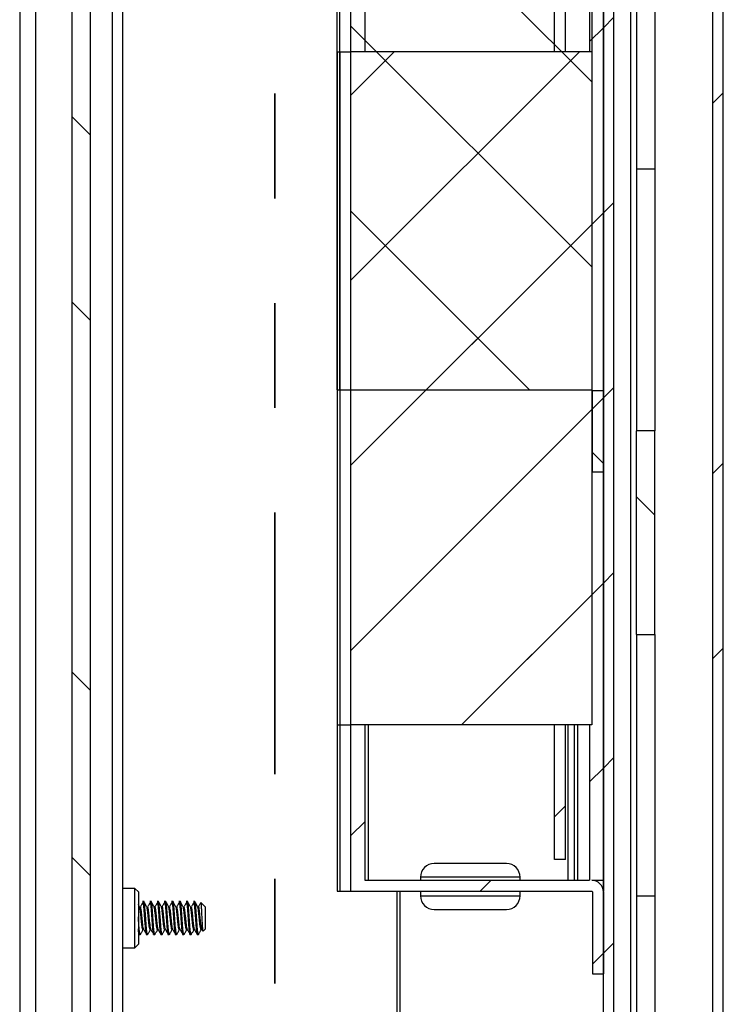
# Paper-space layout 'INTERNAL' of a CAD drawing. Units: inches. Extents: x 0.3 to 21.8, y 0.2 to 16.9.
# Drawn here: x 5.7 to 6.3, y 3.7 to 4.6 of the extents above; entities that cross this region are included whole.
import ezdxf

# ---------------------------------------------------------------- set-up
doc = ezdxf.new("R2010")
doc.units = ezdxf.units.IN
doc.header["$MEASUREMENT"] = 0
doc.linetypes.add('PHANTOM', pattern=[0.5, 0.25, -0.05, 0.05, -0.05, 0.05, -0.05])

psp = doc.layouts.new('INTERNAL')

# ---------------------------------------------------------------- hatches: boundary and pattern name
at = {"linetype": 'Continuous', "lineweight": 18}
h = psp.add_hatch(dxfattribs=at)
h.set_pattern_fill('ANSI32', angle=3e-322, style=0)
h.paths.add_polyline_path([(6.32322, 14.86066), (6.32322, 1.569), (6.33322, 1.569), (6.33322, 14.86066)], flags=0)
h = psp.add_hatch(dxfattribs=at)
h.set_pattern_fill('ANSI32', angle=90, style=0)
h.paths.add_polyline_path([(5.71113, 1.65233), (5.72863, 1.65233), (5.72863, 5.90233), (5.71113, 5.90233)], flags=0)
h = psp.add_hatch(dxfattribs=at)
h.set_pattern_fill('ANSI31', angle=3e-322, style=0)
h.paths.add_polyline_path([(6.21863, 5.46275), (6.21863, 2.67525), (6.22863, 2.67525), (6.22863, 5.46275)], flags=0)
h = psp.add_hatch(dxfattribs=at)
h.set_pattern_fill('ANSI31', style=0)
edge = h.paths.add_edge_path(flags=0)
edge.add_line((5.97753, 5.05755), (5.97753, 5.03648))
edge.add_line((5.97753, 5.03648), (5.97424, 5.03648))
edge.add_spline(control_points=[(5.97425, 5.03648), (5.97101, 5.03201), (5.96842, 5.02699), (5.96667, 5.02175), (5.96472, 5.01594), (5.96375, 5.00972), (5.96384, 5.00359), (5.96393, 4.99746), (5.96507, 4.99127), (5.96718, 4.98551), (5.96891, 4.98081), (5.97131, 4.97631), (5.97425, 4.97225)], knot_values=[0.000511, 0.000511, 0.000511, 0.000511, 0.003034, 0.003034, 0.003034, 0.005828, 0.005828, 0.005828, 0.008622, 0.008622, 0.008622, 0.010906, 0.010906, 0.010906, 0.010906], weights=[1, 1, 1, 1, 1, 1, 1, 1, 1, 1, 1, 1, 1], degree=3, periodic=0)
edge.add_line((5.97424, 4.97225), (5.97753, 4.97225))
edge.add_line((5.97753, 4.97225), (5.97753, 3.80292))
edge.add_line((5.97753, 3.80292), (6.20748, 3.80292))
edge.add_arc((6.20748, 3.80227), 0.000656, 0, 90, ccw=False)
edge.add_line((6.20813, 3.80227), (6.20813, 3.72418))
edge.add_line((6.20813, 3.72418), (6.21863, 3.72418))
edge.add_line((6.21863, 3.72418), (6.21863, 3.80227))
edge.add_arc((6.20748, 3.80227), 0.01115, 0, 90)
edge.add_line((6.20748, 3.81342), (6.21863, 3.81342))
edge.add_line((6.21863, 3.81342), (6.21863, 5.2373))
edge.add_line((6.21863, 5.2373), (6.20748, 5.2373))
edge.add_arc((6.20748, 5.24846), 0.01115, 270, 360)
edge.add_line((6.21863, 5.24846), (6.21863, 5.32654))
edge.add_line((6.21863, 5.32654), (6.20813, 5.32654))
edge.add_line((6.20813, 5.32654), (6.20813, 5.24846))
edge.add_arc((6.20748, 5.24846), 0.000656, 270, 360, ccw=False)
edge.add_line((6.20748, 5.2478), (5.97753, 5.2478))
edge.add_line((5.97753, 5.2478), (5.97753, 5.12178))
edge.add_line((5.97753, 5.12178), (5.97424, 5.12178))
edge.add_spline(control_points=[(5.97425, 5.12178), (5.97101, 5.11731), (5.96842, 5.11229), (5.96667, 5.10705), (5.96472, 5.10124), (5.96375, 5.09502), (5.96384, 5.08889), (5.96393, 5.08276), (5.96507, 5.07657), (5.96718, 5.07082), (5.96891, 5.06611), (5.97131, 5.06161), (5.97425, 5.05755)], knot_values=[0.000511, 0.000511, 0.000511, 0.000511, 0.003034, 0.003034, 0.003034, 0.005828, 0.005828, 0.005828, 0.008622, 0.008622, 0.008622, 0.010906, 0.010906, 0.010906, 0.010906], weights=[1, 1, 1, 1, 1, 1, 1, 1, 1, 1, 1, 1, 1], degree=3, periodic=0)
edge.add_line((5.97424, 5.05755), (5.97753, 5.05755))
h.paths.add_polyline_path([(6.20551, 3.81342), (5.99065, 3.81342), (5.99065, 3.96171), (6.20551, 3.96171)], flags=0)
edge = h.paths.add_edge_path(flags=0)
edge.add_line((5.99065, 5.03243), (5.99065, 5.06161))
edge.add_spline(control_points=[(5.99065, 5.06161), (5.98955, 5.06282), (5.98845, 5.06403), (5.98737, 5.06526)], knot_values=[0.008163, 0.008163, 0.008163, 0.008163, 0.008911, 0.008911, 0.008911, 0.008911], weights=[1, 1, 1, 1], degree=3, periodic=0)
edge.add_line((5.98737, 5.06526), (5.97753, 5.06526))
edge.add_line((5.97753, 5.06526), (5.97753, 5.07552))
edge.add_spline(control_points=[(5.97753, 5.07552), (5.97915, 5.07559), (5.98078, 5.07565), (5.98241, 5.07572), (5.98406, 5.07579), (5.98572, 5.07586), (5.98737, 5.07593)], knot_values=[0.005039, 0.005039, 0.005039, 0.005039, 0.005784, 0.005784, 0.005784, 0.00654, 0.00654, 0.00654, 0.00654], weights=[1, 1, 1, 1, 1, 1, 1], degree=3, periodic=0)
edge.add_line((5.98737, 5.07593), (5.98737, 5.06761))
edge.add_line((5.98737, 5.06761), (5.98868, 5.06761))
edge.add_spline(control_points=[(5.98868, 5.06761), (5.98988, 5.06906), (5.99105, 5.07052), (5.9922, 5.072), (5.99325, 5.07337), (5.99427, 5.07475), (5.99524, 5.07617)], knot_values=[0.007109, 0.007109, 0.007109, 0.007109, 0.007965, 0.007965, 0.007965, 0.008751, 0.008751, 0.008751, 0.008751], weights=[1, 1, 1, 1, 1, 1, 1], degree=3, periodic=0)
edge.add_spline(control_points=[(5.99524, 5.07617), (5.99611, 5.07621), (5.99697, 5.07625), (5.99783, 5.07629), (5.99872, 5.07634), (5.9996, 5.07638), (6.00049, 5.07642)], knot_values=[0.005253, 0.005253, 0.005253, 0.005253, 0.005648, 0.005648, 0.005648, 0.006054, 0.006054, 0.006054, 0.006054], weights=[1, 1, 1, 1, 1, 1, 1], degree=3, periodic=0)
edge.add_line((6.00049, 5.07642), (6.00049, 5.06802))
edge.add_line((6.00049, 5.06802), (6.0018, 5.06802))
edge.add_spline(control_points=[(6.0018, 5.06802), (6.00338, 5.06994), (6.00493, 5.07188), (6.0064, 5.07388), (6.00708, 5.0748), (6.00773, 5.07572), (6.00837, 5.07667)], knot_values=[0.007024, 0.007024, 0.007024, 0.007024, 0.008158, 0.008158, 0.008158, 0.008676, 0.008676, 0.008676, 0.008676], weights=[1, 1, 1, 1, 1, 1, 1], degree=3, periodic=0)
edge.add_spline(control_points=[(6.00837, 5.07667), (6.00945, 5.07671), (6.01053, 5.07675), (6.01161, 5.07679), (6.01272, 5.07683), (6.01382, 5.07688), (6.01493, 5.07692)], knot_values=[0.005087, 0.005087, 0.005087, 0.005087, 0.005582, 0.005582, 0.005582, 0.006088, 0.006088, 0.006088, 0.006088], weights=[1, 1, 1, 1, 1, 1, 1], degree=3, periodic=0)
edge.add_line((6.01493, 5.07692), (6.01493, 5.10242))
edge.add_spline(control_points=[(6.01493, 5.10242), (6.01382, 5.10246), (6.01272, 5.1025), (6.01161, 5.10254), (6.01053, 5.10258), (6.00945, 5.10262), (6.00837, 5.10267)], knot_values=[0.005076, 0.005076, 0.005076, 0.005076, 0.005582, 0.005582, 0.005582, 0.006077, 0.006077, 0.006077, 0.006077], weights=[1, 1, 1, 1, 1, 1, 1], degree=3, periodic=0)
edge.add_spline(control_points=[(6.00837, 5.10267), (6.00635, 5.10567), (6.0041, 5.10852), (6.0018, 5.11132)], knot_values=[0.012961, 0.012961, 0.012961, 0.012961, 0.014604, 0.014604, 0.014604, 0.014604], weights=[1, 1, 1, 1], degree=3, periodic=0)
edge.add_line((6.0018, 5.11132), (6.00049, 5.11132))
edge.add_line((6.00049, 5.11132), (6.00049, 5.10291))
edge.add_spline(control_points=[(6.00049, 5.10291), (5.9996, 5.10296), (5.99872, 5.103), (5.99783, 5.10304), (5.99697, 5.10308), (5.99611, 5.10312), (5.99524, 5.10316)], knot_values=[0.005242, 0.005242, 0.005242, 0.005242, 0.005648, 0.005648, 0.005648, 0.006043, 0.006043, 0.006043, 0.006043], weights=[1, 1, 1, 1, 1, 1, 1], degree=3, periodic=0)
edge.add_spline(control_points=[(5.99524, 5.10316), (5.99321, 5.10613), (5.99097, 5.10895), (5.98868, 5.11172)], knot_values=[0.013221, 0.013221, 0.013221, 0.013221, 0.014856, 0.014856, 0.014856, 0.014856], weights=[1, 1, 1, 1], degree=3, periodic=0)
edge.add_line((5.98868, 5.11172), (5.98737, 5.11172))
edge.add_line((5.98737, 5.11172), (5.98737, 5.1034))
edge.add_spline(control_points=[(5.98737, 5.1034), (5.98572, 5.10347), (5.98406, 5.10354), (5.98241, 5.10361), (5.98078, 5.10368), (5.97915, 5.10375), (5.97753, 5.10381)], knot_values=[0.005028, 0.005028, 0.005028, 0.005028, 0.005784, 0.005784, 0.005784, 0.00653, 0.00653, 0.00653, 0.00653], weights=[1, 1, 1, 1, 1, 1, 1], degree=3, periodic=0)
edge.add_line((5.97753, 5.10381), (5.97753, 5.11408))
edge.add_line((5.97753, 5.11408), (5.98737, 5.11408))
edge.add_spline(control_points=[(5.98737, 5.11408), (5.98845, 5.1153), (5.98955, 5.11652), (5.99065, 5.11773)], knot_values=[0.017604, 0.017604, 0.017604, 0.017604, 0.018335, 0.018335, 0.018335, 0.018335], weights=[1, 1, 1, 1], degree=3, periodic=0)
edge.add_line((5.99065, 5.11773), (5.99065, 5.2373))
edge.add_line((5.99065, 5.2373), (6.20551, 5.2373))
edge.add_line((6.20551, 5.2373), (6.20551, 4.60476))
edge.add_line((6.20551, 4.60476), (5.99065, 4.60476))
edge.add_line((5.99065, 4.60476), (5.99065, 4.9763))
edge.add_spline(control_points=[(5.99065, 4.9763), (5.98955, 4.97751), (5.98845, 4.97873), (5.98737, 4.97996)], knot_values=[0.008163, 0.008163, 0.008163, 0.008163, 0.008911, 0.008911, 0.008911, 0.008911], weights=[1, 1, 1, 1], degree=3, periodic=0)
edge.add_line((5.98737, 4.97996), (5.97753, 4.97996))
edge.add_line((5.97753, 4.97996), (5.97753, 4.99022))
edge.add_spline(control_points=[(5.97753, 4.99022), (5.97915, 4.99029), (5.98078, 4.99035), (5.98241, 4.99042), (5.98406, 4.99049), (5.98572, 4.99056), (5.98737, 4.99063)], knot_values=[0.005039, 0.005039, 0.005039, 0.005039, 0.005784, 0.005784, 0.005784, 0.00654, 0.00654, 0.00654, 0.00654], weights=[1, 1, 1, 1, 1, 1, 1], degree=3, periodic=0)
edge.add_line((5.98737, 4.99063), (5.98737, 4.98231))
edge.add_line((5.98737, 4.98231), (5.98868, 4.98231))
edge.add_spline(control_points=[(5.98868, 4.98231), (5.98988, 4.98375), (5.99105, 4.98521), (5.9922, 4.9867), (5.99325, 4.98806), (5.99427, 4.98945), (5.99524, 4.99087)], knot_values=[0.007109, 0.007109, 0.007109, 0.007109, 0.007965, 0.007965, 0.007965, 0.008751, 0.008751, 0.008751, 0.008751], weights=[1, 1, 1, 1, 1, 1, 1], degree=3, periodic=0)
edge.add_spline(control_points=[(5.99524, 4.99087), (5.99611, 4.99091), (5.99697, 4.99095), (5.99783, 4.99099), (5.99872, 4.99103), (5.9996, 4.99108), (6.00049, 4.99112)], knot_values=[0.005253, 0.005253, 0.005253, 0.005253, 0.005648, 0.005648, 0.005648, 0.006054, 0.006054, 0.006054, 0.006054], weights=[1, 1, 1, 1, 1, 1, 1], degree=3, periodic=0)
edge.add_line((6.00049, 4.99112), (6.00049, 4.98272))
edge.add_line((6.00049, 4.98272), (6.0018, 4.98272))
edge.add_spline(control_points=[(6.0018, 4.98272), (6.00338, 4.98463), (6.00493, 4.98658), (6.0064, 4.98858), (6.00708, 4.9895), (6.00773, 4.99042), (6.00837, 4.99137)], knot_values=[0.007024, 0.007024, 0.007024, 0.007024, 0.008158, 0.008158, 0.008158, 0.008676, 0.008676, 0.008676, 0.008676], weights=[1, 1, 1, 1, 1, 1, 1], degree=3, periodic=0)
edge.add_spline(control_points=[(6.00837, 4.99137), (6.00945, 4.99141), (6.01053, 4.99145), (6.01161, 4.99149), (6.01272, 4.99153), (6.01382, 4.99157), (6.01493, 4.99162)], knot_values=[0.005087, 0.005087, 0.005087, 0.005087, 0.005582, 0.005582, 0.005582, 0.006088, 0.006088, 0.006088, 0.006088], weights=[1, 1, 1, 1, 1, 1, 1], degree=3, periodic=0)
edge.add_line((6.01493, 4.99162), (6.01493, 5.01711))
edge.add_spline(control_points=[(6.01493, 5.01711), (6.01382, 5.01716), (6.01272, 5.0172), (6.01161, 5.01724), (6.01053, 5.01728), (6.00945, 5.01732), (6.00837, 5.01736)], knot_values=[0.005076, 0.005076, 0.005076, 0.005076, 0.005582, 0.005582, 0.005582, 0.006077, 0.006077, 0.006077, 0.006077], weights=[1, 1, 1, 1, 1, 1, 1], degree=3, periodic=0)
edge.add_spline(control_points=[(6.00837, 5.01736), (6.00635, 5.02037), (6.0041, 5.02322), (6.0018, 5.02601)], knot_values=[0.012961, 0.012961, 0.012961, 0.012961, 0.014604, 0.014604, 0.014604, 0.014604], weights=[1, 1, 1, 1], degree=3, periodic=0)
edge.add_line((6.0018, 5.02601), (6.00049, 5.02601))
edge.add_line((6.00049, 5.02601), (6.00049, 5.01761))
edge.add_spline(control_points=[(6.00049, 5.01761), (5.9996, 5.01765), (5.99872, 5.0177), (5.99783, 5.01774), (5.99697, 5.01778), (5.99611, 5.01782), (5.99524, 5.01786)], knot_values=[0.005242, 0.005242, 0.005242, 0.005242, 0.005648, 0.005648, 0.005648, 0.006043, 0.006043, 0.006043, 0.006043], weights=[1, 1, 1, 1, 1, 1, 1], degree=3, periodic=0)
edge.add_spline(control_points=[(5.99524, 5.01786), (5.99321, 5.02083), (5.99097, 5.02365), (5.98868, 5.02642)], knot_values=[0.013221, 0.013221, 0.013221, 0.013221, 0.014856, 0.014856, 0.014856, 0.014856], weights=[1, 1, 1, 1], degree=3, periodic=0)
edge.add_line((5.98868, 5.02642), (5.98737, 5.02642))
edge.add_line((5.98737, 5.02642), (5.98737, 5.0181))
edge.add_spline(control_points=[(5.98737, 5.0181), (5.98572, 5.01817), (5.98406, 5.01824), (5.98241, 5.01831), (5.98078, 5.01838), (5.97915, 5.01844), (5.97753, 5.01851)], knot_values=[0.005028, 0.005028, 0.005028, 0.005028, 0.005784, 0.005784, 0.005784, 0.00653, 0.00653, 0.00653, 0.00653], weights=[1, 1, 1, 1, 1, 1, 1], degree=3, periodic=0)
edge.add_line((5.97753, 5.01851), (5.97753, 5.02877))
edge.add_line((5.97753, 5.02877), (5.98737, 5.02877))
edge.add_spline(control_points=[(5.98737, 5.02877), (5.98845, 5.03), (5.98955, 5.03121), (5.99065, 5.03243)], knot_values=[0.017604, 0.017604, 0.017604, 0.017604, 0.018335, 0.018335, 0.018335, 0.018335], weights=[1, 1, 1, 1], degree=3, periodic=0)
h = psp.add_hatch(dxfattribs=at)
h.set_pattern_fill('ANSI31', angle=90, style=0)
h.paths.add_polyline_path([(5.97753, 5.2478), (5.97753, 4.28192), (6.20748, 4.28192), (6.20748, 5.2478)], flags=0)
h = psp.add_hatch(dxfattribs=at)
h.set_pattern_fill('ANSI31', style=0)
h.paths.add_polyline_path([(6.17204, 5.21106), (6.17204, 4.60476), (5.97753, 4.60476), (5.97753, 3.96171), (6.17204, 3.96171), (6.17204, 3.8331), (6.18254, 3.8331), (6.18254, 3.96171), (6.20748, 3.96171), (6.20748, 4.60476), (6.18254, 4.60476), (6.18254, 5.21106)], flags=0)
h = psp.add_hatch(dxfattribs=at)
h.set_pattern_fill('ANSI31', angle=90, style=0)
h.paths.add_polyline_path([(6.20813, 4.20318), (6.21863, 4.20318), (6.21863, 4.28127), (6.20813, 4.28127)], flags=0)
h = psp.add_hatch(dxfattribs=at)
h.set_pattern_fill('ANSI31', angle=90, style=0)
h.paths.add_polyline_path([(6.2503, 4.24261), (6.2503, 4.04816), (6.2678, 4.04816), (6.2678, 4.24261)], flags=0)

# ---------------------------------------------------------------- linework, layer by layer
at = {"color": 7, "linetype": 'Continuous', "lineweight": 25}
for p, q in [((6.32322, 1.569), (6.32322, 14.86066)), ((6.33322, 1.569), (6.33322, 14.86066)), ((5.66113, 14.51783), (5.66113, 1.569)), ((5.67613, 8.57431), (5.67613, 1.569)), ((5.71113, 1.65233), (5.71113, 5.90233)), ((5.72863, 1.65233), (5.72863, 5.90233)), ((5.74946, 5.73566), (5.74946, 1.90233)), ((5.75946, 5.73566), (5.75946, 1.90233)), ((6.21863, 2.67525), (6.21863, 5.46275)), ((6.22863, 2.67525), (6.22863, 5.46275)), ((6.24443, 5.45678), (6.24443, 2.68116)), ((5.97753, 4.28192), (5.97753, 5.2478)), ((6.20748, 5.2478), (6.20748, 4.28192)), ((6.20551, 5.2373), (6.20551, 4.60476)), ((6.21863, 5.2373), (6.21863, 3.81342)), ((6.17204, 4.60476), (6.17204, 5.21106)), ((6.18254, 4.60476), (6.18254, 5.21106)), ((6.2503, 5.15928), (6.2503, 4.49261)), ((6.2678, 5.15928), (6.2678, 4.49261)), ((5.9644, 4.28192), (5.9644, 4.98963)), ((5.96704, 4.28192), (5.96704, 4.98209)), ((5.99065, 4.9763), (5.99065, 4.60476)), ((5.97753, 3.80292), (5.97753, 4.97225)), ((5.9644, 4.60476), (5.9644, 3.96171)), ((5.9644, 4.60476), (5.96704, 4.60476)), ((5.96704, 4.60476), (5.96704, 3.96171)), ((5.96704, 4.60476), (5.97753, 4.60476)), ((5.97753, 3.96171), (5.97753, 4.60476)), ((6.17204, 4.60476), (5.97753, 4.60476)), ((6.20551, 4.60476), (5.99065, 4.60476)), ((6.20748, 4.60476), (6.18254, 4.60476)), ((6.20748, 4.60476), (6.20748, 3.96171)), ((6.2503, 4.49261), (6.2503, 4.24261)), ((6.2678, 4.49261), (6.2503, 4.49261)), ((6.2678, 4.49261), (6.2678, 4.24261)), ((5.9644, 4.28192), (5.96704, 4.28192)), ((5.96704, 4.28192), (5.97753, 4.28192)), ((5.97753, 4.28192), (6.20748, 4.28192)), ((6.20813, 4.20318), (6.20813, 4.28127)), ((6.20813, 4.28127), (6.21863, 4.28127)), ((6.21863, 4.20318), (6.21863, 4.28127)), ((6.2678, 4.24261), (6.2503, 4.24261)), ((6.2503, 4.04816), (6.2503, 4.24261)), ((6.2678, 4.04816), (6.2678, 4.24261)), ((6.21863, 4.20318), (6.20813, 4.20318)), ((6.2503, 4.04816), (6.2503, 3.79816)), ((6.2503, 4.04816), (6.2678, 4.04816)), ((6.2678, 4.04816), (6.2678, 3.79816)), ((5.9644, 3.96171), (5.96704, 3.96171)), ((5.9644, 3.96171), (5.9644, 3.80292)), ((5.96704, 3.96171), (5.97753, 3.96171)), ((5.96704, 3.96171), (5.96704, 3.80292)), ((6.17204, 3.96171), (5.97753, 3.96171)), ((6.20551, 3.96171), (5.99065, 3.96171)), ((5.99065, 3.96171), (5.99065, 3.81342)), ((5.99393, 3.96171), (5.99393, 3.81342)), ((6.17204, 3.8331), (6.17204, 3.96171)), ((6.18254, 3.8331), (6.18254, 3.96171)), ((6.20748, 3.96171), (6.18254, 3.96171)), ((6.18507, 3.81342), (6.18507, 3.96171)), ((6.19093, 3.81342), (6.19093, 3.96171)), ((6.1939, 3.96171), (6.1939, 3.81342)), ((6.20551, 3.96171), (6.20551, 3.81342)), ((6.18254, 3.8331), (6.17204, 3.8331)), ((5.99065, 3.81342), (6.20551, 3.81342)), ((6.04394, 3.81637), (6.04394, 3.81342)), ((6.13909, 3.81637), (6.04394, 3.81637)), ((6.13909, 3.81342), (6.13909, 3.81637)), ((6.20748, 3.81342), (6.21863, 3.81342)), ((6.21863, 3.81342), (6.21863, 3.80292)), ((5.77109, 3.80566), (5.75946, 3.80566)), ((5.77446, 3.80229), (5.77109, 3.80566)), ((5.77109, 3.749), (5.77109, 3.80566)), ((5.77446, 3.80229), (5.77446, 3.75237)), ((5.96704, 3.80292), (5.97753, 3.80292)), ((5.97753, 3.80292), (6.20748, 3.80292)), ((6.0216, 1.79816), (6.0216, 3.80292)), ((6.02464, 1.79816), (6.02464, 3.80292)), ((6.04394, 3.80292), (6.04394, 3.79866)), ((6.13909, 3.79866), (6.13909, 3.80292)), ((6.20813, 3.80227), (6.20813, 3.72418)), ((6.21861, 3.80292), (6.21863, 3.80292)), ((6.21863, 3.80227), (6.21863, 3.72418)), ((5.7754, 3.78847), (5.77446, 3.79013)), ((5.77976, 3.79316), (5.77844, 3.79316)), ((5.7867, 3.79316), (5.78539, 3.79316)), ((5.79364, 3.79316), (5.79233, 3.79316)), ((5.80059, 3.79316), (5.79927, 3.79316)), ((5.80753, 3.79316), (5.80622, 3.79316)), ((5.81448, 3.79316), (5.81316, 3.79316)), ((5.82142, 3.79316), (5.82011, 3.79316)), ((5.82837, 3.79316), (5.82705, 3.79316)), ((5.83834, 3.78796), (5.83408, 3.79221)), ((6.04394, 3.79866), (6.13909, 3.79866)), ((6.2678, 3.79816), (6.2503, 3.79816)), ((6.2503, 3.79816), (6.2503, 3.1315)), ((6.2678, 3.79816), (6.2678, 3.1315)), ((5.83834, 3.78796), (5.83834, 3.76671)), ((5.75946, 3.76505), (5.75948, 3.76502)), ((5.77446, 3.76307), (5.77529, 3.7616)), ((5.77584, 3.76278), (5.77497, 3.76278)), ((5.77497, 3.7615), (5.77628, 3.7615)), ((5.78278, 3.76278), (5.78191, 3.76278)), ((5.78191, 3.7615), (5.78323, 3.7615)), ((5.78973, 3.76278), (5.78886, 3.76278)), ((5.78886, 3.7615), (5.79017, 3.7615)), ((5.79667, 3.76278), (5.7958, 3.76278)), ((5.7958, 3.7615), (5.79712, 3.7615)), ((5.80361, 3.76278), (5.80275, 3.76278)), ((5.80275, 3.7615), (5.80406, 3.7615)), ((5.81056, 3.76278), (5.80969, 3.76278)), ((5.80969, 3.7615), (5.81101, 3.7615)), ((5.8175, 3.76278), (5.81664, 3.76278)), ((5.81664, 3.7615), (5.81795, 3.7615)), ((5.82445, 3.76278), (5.82358, 3.76278)), ((5.82358, 3.7615), (5.82489, 3.7615)), ((5.83139, 3.76278), (5.83052, 3.76278)), ((5.83052, 3.7615), (5.83184, 3.7615)), ((5.83512, 3.76636), (5.83604, 3.76471)), ((5.83629, 3.76466), (5.83834, 3.76671)), ((5.77109, 3.749), (5.77446, 3.75237)), ((5.75946, 3.749), (5.77109, 3.749)), ((6.20813, 3.72418), (6.21863, 3.72418))]:
    psp.add_line(p, q, dxfattribs=at)
at = {"color": 7, "linetype": 'PHANTOM', "lineweight": 35}
psp.add_line((5.90484, 7.16467), (5.90484, 1.19246), dxfattribs=at)
at = {"color": 7, "linetype": 'Continuous', "lineweight": 25}
for centre, radius, start, end in [((6.05707, 3.81637), 0.01312, 90, 180), ((6.12597, 3.81637), 0.01312, 0, 90), ((6.20748, 3.80227), 0.01115, 0, 90), ((6.20748, 3.80227), 0.000656, 0, 90), ((6.05707, 3.79866), 0.01312, 180, 270), ((6.12597, 3.79866), 0.01312, 270, 0)]:
    psp.add_arc(centre, radius, start, end, dxfattribs=at)
for points, knots in [([(6.09152, 3.8295), (6.08718, 3.8295), (6.08052, 3.8295), (6.0725, 3.8295), (6.06698, 3.8295), (6.06253, 3.8295), (6.05824, 3.8295), (6.05753, 3.8295), (6.05707, 3.8295)], [0, 0, 0, 0, 0.239457, 0.368361, 0.5, 0.631639, 0.760543, 1, 1, 1, 1]), ([(6.12597, 3.8295), (6.12551, 3.8295), (6.1248, 3.8295), (6.1205, 3.8295), (6.11606, 3.8295), (6.11054, 3.8295), (6.10252, 3.8295), (6.09585, 3.8295), (6.09152, 3.8295)], [0, 0, 0, 0, 0.239457, 0.368361, 0.5, 0.631639, 0.760543, 1, 1, 1, 1]), ([(6.20873, 3.81342), (6.2088, 3.81342), (6.20968, 3.81342), (6.20973, 3.81342), (6.20977, 3.81342)], [0, 0, 0, 0, 0.085387, 1, 1, 1, 1]), ([(5.77904, 3.79273), (5.77863, 3.79202), (5.77777, 3.79054), (5.77692, 3.78906), (5.77648, 3.78829)], [0, 0, 0, 0, 0.486213, 1, 1, 1, 1]), ([(5.78191, 3.76278), (5.78177, 3.76381), (5.78148, 3.76588), (5.78104, 3.77132), (5.78061, 3.77751), (5.78018, 3.78375), (5.77974, 3.78887), (5.77939, 3.79204), (5.77917, 3.79244), (5.7791, 3.79256)], [0, 0, 0, 0, 0.154549, 0.309098, 0.463647, 0.618196, 0.772744, 0.927293, 1, 1, 1, 1]), ([(5.78278, 3.76278), (5.78264, 3.76381), (5.78235, 3.76588), (5.78191, 3.77132), (5.78148, 3.77752), (5.78104, 3.78372), (5.78061, 3.789), (5.78018, 3.79225), (5.77988, 3.79359), (5.77972, 3.79311), (5.77971, 3.79308)], [0, 0, 0, 0, 0.141552, 0.283104, 0.424656, 0.566208, 0.70776, 0.849312, 0.990863, 1, 1, 1, 1]), ([(5.78235, 3.78847), (5.78191, 3.78925), (5.78103, 3.79081), (5.78015, 3.79237), (5.77971, 3.79315)], [0, 0, 0, 0, 0.4998426, 1, 1, 1, 1]), ([(5.78598, 3.79273), (5.78557, 3.79202), (5.78472, 3.79054), (5.78387, 3.78906), (5.78343, 3.78829)], [0, 0, 0, 0, 0.4862127, 1, 1, 1, 1]), ([(5.78886, 3.76278), (5.78871, 3.76381), (5.78842, 3.76588), (5.78799, 3.77132), (5.78756, 3.77751), (5.78712, 3.78375), (5.78669, 3.78887), (5.78633, 3.79204), (5.78612, 3.79244), (5.78605, 3.79256)], [0, 0, 0, 0, 0.154549, 0.309098, 0.463647, 0.618196, 0.772744, 0.927293, 1, 1, 1, 1]), ([(5.78973, 3.76278), (5.78958, 3.76381), (5.78929, 3.76588), (5.78886, 3.77132), (5.78842, 3.77752), (5.78799, 3.78372), (5.78756, 3.789), (5.78712, 3.79225), (5.78682, 3.79359), (5.78667, 3.79311), (5.78666, 3.79308)], [0, 0, 0, 0, 0.141552, 0.283104, 0.424656, 0.566208, 0.70776, 0.849312, 0.990863, 1, 1, 1, 1]), ([(5.78929, 3.78847), (5.78885, 3.78925), (5.78797, 3.79081), (5.7871, 3.79237), (5.78666, 3.79315)], [0, 0, 0, 0, 0.499843, 1, 1, 1, 1]), ([(5.79293, 3.79273), (5.79251, 3.79202), (5.79166, 3.79054), (5.79081, 3.78906), (5.79037, 3.78829)], [0, 0, 0, 0, 0.486213, 1, 1, 1, 1]), ([(5.7958, 3.76278), (5.79566, 3.76381), (5.79537, 3.76588), (5.79493, 3.77132), (5.7945, 3.77751), (5.79407, 3.78375), (5.79363, 3.78887), (5.79327, 3.79204), (5.79306, 3.79244), (5.79299, 3.79256)], [0, 0, 0, 0, 0.154549, 0.309098, 0.463647, 0.618196, 0.772744, 0.927293, 1, 1, 1, 1]), ([(5.79667, 3.76278), (5.79653, 3.76381), (5.79624, 3.76588), (5.7958, 3.77132), (5.79537, 3.77752), (5.79493, 3.78372), (5.7945, 3.789), (5.79407, 3.79225), (5.79377, 3.79359), (5.79361, 3.79311), (5.7936, 3.79308)], [0, 0, 0, 0, 0.1415519, 0.2831038, 0.4246558, 0.5662077, 0.7077596, 0.8493115, 0.9908634, 1, 1, 1, 1]), ([(5.79623, 3.78847), (5.7958, 3.78925), (5.79492, 3.79081), (5.79404, 3.79237), (5.7936, 3.79315)], [0, 0, 0, 0, 0.4998426, 1, 1, 1, 1]), ([(5.79987, 3.79273), (5.79946, 3.79202), (5.79861, 3.79054), (5.79775, 3.78906), (5.79732, 3.78829)], [0, 0, 0, 0, 0.486213, 1, 1, 1, 1]), ([(5.80275, 3.76278), (5.8026, 3.76381), (5.80231, 3.76588), (5.80188, 3.77132), (5.80144, 3.77751), (5.80101, 3.78375), (5.80058, 3.78887), (5.80022, 3.79204), (5.80001, 3.79244), (5.79994, 3.79256)], [0, 0, 0, 0, 0.154549, 0.309098, 0.463647, 0.618196, 0.772744, 0.927293, 1, 1, 1, 1]), ([(5.80361, 3.76278), (5.80347, 3.76381), (5.80318, 3.76588), (5.80275, 3.77132), (5.80231, 3.77752), (5.80188, 3.78372), (5.80144, 3.789), (5.80101, 3.79225), (5.80071, 3.79359), (5.80056, 3.79311), (5.80055, 3.79308)], [0, 0, 0, 0, 0.141552, 0.283104, 0.424656, 0.566208, 0.70776, 0.849312, 0.990863, 1, 1, 1, 1]), ([(5.80318, 3.78847), (5.80274, 3.78925), (5.80186, 3.79081), (5.80099, 3.79237), (5.80055, 3.79315)], [0, 0, 0, 0, 0.499843, 1, 1, 1, 1]), ([(5.80682, 3.79273), (5.8064, 3.79202), (5.80555, 3.79054), (5.8047, 3.78906), (5.80426, 3.78829)], [0, 0, 0, 0, 0.486213, 1, 1, 1, 1]), ([(5.80969, 3.76278), (5.80955, 3.76381), (5.80926, 3.76588), (5.80882, 3.77132), (5.80839, 3.77751), (5.80795, 3.78375), (5.80752, 3.78887), (5.80716, 3.79204), (5.80695, 3.79244), (5.80688, 3.79256)], [0, 0, 0, 0, 0.154549, 0.309098, 0.463647, 0.618196, 0.772744, 0.927293, 1, 1, 1, 1]), ([(5.81056, 3.76278), (5.81041, 3.76381), (5.81012, 3.76588), (5.80969, 3.77132), (5.80926, 3.77752), (5.80882, 3.78372), (5.80839, 3.789), (5.80795, 3.79225), (5.80766, 3.79359), (5.8075, 3.79311), (5.80749, 3.79308)], [0, 0, 0, 0, 0.141552, 0.283104, 0.424656, 0.566208, 0.70776, 0.849312, 0.990863, 1, 1, 1, 1]), ([(5.81012, 3.78847), (5.80968, 3.78925), (5.80881, 3.79081), (5.80793, 3.79237), (5.80749, 3.79315)], [0, 0, 0, 0, 0.499843, 1, 1, 1, 1]), ([(5.81376, 3.79273), (5.81335, 3.79202), (5.8125, 3.79054), (5.81164, 3.78906), (5.81121, 3.78829)], [0, 0, 0, 0, 0.486213, 1, 1, 1, 1]), ([(5.81664, 3.76278), (5.81649, 3.76381), (5.8162, 3.76588), (5.81577, 3.77132), (5.81533, 3.77751), (5.8149, 3.78375), (5.81446, 3.78887), (5.81411, 3.79204), (5.81389, 3.79244), (5.81383, 3.79256)], [0, 0, 0, 0, 0.1545489, 0.3090978, 0.4636467, 0.6181956, 0.7727445, 0.9272934, 1, 1, 1, 1]), ([(5.8175, 3.76278), (5.81736, 3.76381), (5.81707, 3.76588), (5.81664, 3.77132), (5.8162, 3.77752), (5.81577, 3.78372), (5.81533, 3.789), (5.8149, 3.79225), (5.8146, 3.79359), (5.81445, 3.79311), (5.81444, 3.79308)], [0, 0, 0, 0, 0.141552, 0.283104, 0.424656, 0.566208, 0.70776, 0.849312, 0.990863, 1, 1, 1, 1]), ([(5.81707, 3.78847), (5.81663, 3.78925), (5.81575, 3.79081), (5.81487, 3.79237), (5.81444, 3.79315)], [0, 0, 0, 0, 0.4998426, 1, 1, 1, 1]), ([(5.82071, 3.79273), (5.82029, 3.79202), (5.81944, 3.79054), (5.81859, 3.78906), (5.81815, 3.78829)], [0, 0, 0, 0, 0.486213, 1, 1, 1, 1]), ([(5.82358, 3.76278), (5.82343, 3.76381), (5.82315, 3.76588), (5.82271, 3.77132), (5.82228, 3.77751), (5.82184, 3.78375), (5.82141, 3.78887), (5.82105, 3.79204), (5.82084, 3.79244), (5.82077, 3.79256)], [0, 0, 0, 0, 0.154549, 0.309098, 0.463647, 0.618196, 0.772744, 0.927293, 1, 1, 1, 1]), ([(5.82445, 3.76278), (5.8243, 3.76381), (5.82401, 3.76588), (5.82358, 3.77132), (5.82315, 3.77752), (5.82271, 3.78372), (5.82228, 3.789), (5.82184, 3.79225), (5.82154, 3.79359), (5.82139, 3.79311), (5.82138, 3.79308)], [0, 0, 0, 0, 0.141552, 0.283104, 0.424656, 0.566208, 0.70776, 0.849312, 0.990863, 1, 1, 1, 1]), ([(5.82401, 3.78847), (5.82357, 3.78925), (5.8227, 3.79081), (5.82182, 3.79237), (5.82138, 3.79315)], [0, 0, 0, 0, 0.499843, 1, 1, 1, 1]), ([(5.82765, 3.79273), (5.82724, 3.79202), (5.82638, 3.79054), (5.82553, 3.78906), (5.82509, 3.78829)], [0, 0, 0, 0, 0.486213, 1, 1, 1, 1]), ([(5.83052, 3.76278), (5.83038, 3.76381), (5.83009, 3.76588), (5.82966, 3.77132), (5.82922, 3.77751), (5.82879, 3.78375), (5.82835, 3.78887), (5.828, 3.79204), (5.82778, 3.79244), (5.82772, 3.79256)], [0, 0, 0, 0, 0.154549, 0.309098, 0.463647, 0.618196, 0.772744, 0.927293, 1, 1, 1, 1]), ([(5.83096, 3.78847), (5.83052, 3.78925), (5.82964, 3.79081), (5.82876, 3.79237), (5.82832, 3.79315)], [0, 0, 0, 0, 0.4998426, 1, 1, 1, 1]), ([(5.83139, 3.76278), (5.83125, 3.76381), (5.83096, 3.76588), (5.83052, 3.77132), (5.83009, 3.77752), (5.82966, 3.78372), (5.82922, 3.789), (5.82879, 3.79225), (5.82849, 3.79359), (5.82834, 3.79311), (5.82833, 3.79308)], [0, 0, 0, 0, 0.141552, 0.283104, 0.424656, 0.566208, 0.70776, 0.849312, 0.990863, 1, 1, 1, 1]), ([(5.83409, 3.79186), (5.83384, 3.79143), (5.83316, 3.79025), (5.83248, 3.78906), (5.83204, 3.78829)], [0, 0, 0, 0, 0.359429, 1, 1, 1, 1]), ([(5.83398, 3.7921), (5.83402, 3.7921), (5.83414, 3.79211), (5.83433, 3.7903), (5.83458, 3.78699), (5.83482, 3.7826), (5.83507, 3.77778), (5.83532, 3.77306), (5.83555, 3.76899), (5.83581, 3.76609), (5.83601, 3.76454), (5.83615, 3.76469), (5.83621, 3.76475)], [0, 0, 0, 0, 0.05734, 0.17332, 0.287745, 0.399398, 0.510806, 0.61815, 0.725581, 0.829515, 0.932586, 1, 1, 1, 1]), ([(5.77907, 3.76656), (5.77901, 3.7664), (5.7788, 3.7659), (5.77844, 3.76689), (5.77801, 3.76933), (5.77757, 3.77309), (5.77714, 3.77746), (5.7767, 3.78184), (5.77627, 3.78548), (5.77583, 3.78808), (5.77554, 3.78825), (5.77539, 3.78834)], [0, 0, 0, 0, 0.053492, 0.171315, 0.289138, 0.406961, 0.524784, 0.642607, 0.76043, 0.878253, 1, 1, 1, 1]), ([(5.77958, 3.76653), (5.77949, 3.76667), (5.77925, 3.76701), (5.77887, 3.76939), (5.77844, 3.77307), (5.77801, 3.77747), (5.77757, 3.78184), (5.77714, 3.78545), (5.77678, 3.7877), (5.77656, 3.78798), (5.77648, 3.78807)], [0, 0, 0, 0, 0.087353, 0.227552, 0.367751, 0.50795, 0.648149, 0.788348, 0.928547, 1, 1, 1, 1]), ([(5.78602, 3.76656), (5.78595, 3.7664), (5.78574, 3.7659), (5.78539, 3.76689), (5.78495, 3.76933), (5.78452, 3.77309), (5.78408, 3.77746), (5.78365, 3.78184), (5.78321, 3.78548), (5.78278, 3.78808), (5.78248, 3.78825), (5.78233, 3.78834)], [0, 0, 0, 0, 0.053492, 0.171315, 0.289138, 0.406961, 0.524784, 0.642607, 0.76043, 0.878253, 1, 1, 1, 1]), ([(5.78652, 3.76653), (5.78643, 3.76667), (5.7862, 3.76701), (5.78582, 3.76939), (5.78539, 3.77307), (5.78495, 3.77747), (5.78452, 3.78184), (5.78408, 3.78545), (5.78372, 3.7877), (5.7835, 3.78798), (5.78343, 3.78807)], [0, 0, 0, 0, 0.087353, 0.227552, 0.367751, 0.50795, 0.648149, 0.788348, 0.928547, 1, 1, 1, 1]), ([(5.79296, 3.76656), (5.79289, 3.7664), (5.79268, 3.7659), (5.79233, 3.76689), (5.7919, 3.76933), (5.79146, 3.77309), (5.79103, 3.77746), (5.79059, 3.78184), (5.79016, 3.78548), (5.78972, 3.78808), (5.78942, 3.78825), (5.78927, 3.78834)], [0, 0, 0, 0, 0.053492, 0.171315, 0.289138, 0.406961, 0.524784, 0.642607, 0.76043, 0.878253, 1, 1, 1, 1]), ([(5.79347, 3.76653), (5.79338, 3.76667), (5.79314, 3.76701), (5.79276, 3.76939), (5.79233, 3.77307), (5.7919, 3.77747), (5.79146, 3.78184), (5.79103, 3.78545), (5.79066, 3.7877), (5.79045, 3.78798), (5.79037, 3.78807)], [0, 0, 0, 0, 0.087353, 0.227552, 0.367751, 0.50795, 0.648149, 0.788348, 0.928547, 1, 1, 1, 1]), ([(5.7999, 3.76656), (5.79984, 3.7664), (5.79963, 3.7659), (5.79927, 3.76689), (5.79884, 3.76933), (5.79841, 3.77309), (5.79797, 3.77746), (5.79754, 3.78184), (5.7971, 3.78548), (5.79667, 3.78808), (5.79637, 3.78825), (5.79622, 3.78834)], [0, 0, 0, 0, 0.053492, 0.171315, 0.289138, 0.406961, 0.524784, 0.642607, 0.76043, 0.878253, 1, 1, 1, 1]), ([(5.80041, 3.76653), (5.80032, 3.76667), (5.80009, 3.76701), (5.79971, 3.76939), (5.79927, 3.77307), (5.79884, 3.77747), (5.79841, 3.78184), (5.79797, 3.78545), (5.79761, 3.7877), (5.79739, 3.78798), (5.79732, 3.78807)], [0, 0, 0, 0, 0.087353, 0.227552, 0.367751, 0.50795, 0.648149, 0.788348, 0.928547, 1, 1, 1, 1]), ([(5.80685, 3.76656), (5.80678, 3.7664), (5.80657, 3.7659), (5.80622, 3.76689), (5.80578, 3.76933), (5.80535, 3.77309), (5.80492, 3.77746), (5.80448, 3.78184), (5.80405, 3.78548), (5.80361, 3.78808), (5.80331, 3.78825), (5.80316, 3.78834)], [0, 0, 0, 0, 0.053492, 0.171315, 0.289138, 0.406961, 0.524784, 0.642607, 0.76043, 0.878253, 1, 1, 1, 1]), ([(5.80736, 3.76653), (5.80727, 3.76667), (5.80703, 3.76701), (5.80665, 3.76939), (5.80622, 3.77307), (5.80578, 3.77747), (5.80535, 3.78184), (5.80492, 3.78545), (5.80455, 3.7877), (5.80433, 3.78798), (5.80426, 3.78807)], [0, 0, 0, 0, 0.087353, 0.227552, 0.367751, 0.50795, 0.648149, 0.788348, 0.928547, 1, 1, 1, 1]), ([(5.81379, 3.76656), (5.81373, 3.7664), (5.81352, 3.7659), (5.81316, 3.76689), (5.81273, 3.76933), (5.81229, 3.77309), (5.81186, 3.77746), (5.81143, 3.78184), (5.81099, 3.78548), (5.81055, 3.78808), (5.81026, 3.78825), (5.81011, 3.78834)], [0, 0, 0, 0, 0.053492, 0.171315, 0.289138, 0.406961, 0.524784, 0.642607, 0.76043, 0.878253, 1, 1, 1, 1]), ([(5.8143, 3.76653), (5.81421, 3.76667), (5.81398, 3.76701), (5.8136, 3.76939), (5.81316, 3.77307), (5.81273, 3.77747), (5.81229, 3.78184), (5.81186, 3.78545), (5.8115, 3.7877), (5.81128, 3.78798), (5.81121, 3.78807)], [0, 0, 0, 0, 0.087353, 0.227552, 0.367751, 0.50795, 0.648149, 0.788348, 0.928547, 1, 1, 1, 1]), ([(5.82074, 3.76656), (5.82067, 3.7664), (5.82046, 3.7659), (5.82011, 3.76689), (5.81967, 3.76933), (5.81924, 3.77309), (5.81881, 3.77746), (5.81837, 3.78184), (5.81794, 3.78548), (5.8175, 3.78808), (5.8172, 3.78825), (5.81705, 3.78834)], [0, 0, 0, 0, 0.0534923, 0.1713153, 0.2891382, 0.4069612, 0.5247842, 0.6426071, 0.7604301, 0.8782531, 1, 1, 1, 1]), ([(5.82125, 3.76653), (5.82116, 3.76667), (5.82092, 3.76701), (5.82054, 3.76939), (5.82011, 3.77307), (5.81967, 3.77747), (5.81924, 3.78184), (5.81881, 3.78545), (5.81844, 3.7877), (5.81822, 3.78798), (5.81815, 3.78807)], [0, 0, 0, 0, 0.087353, 0.227552, 0.367751, 0.50795, 0.648149, 0.788348, 0.928547, 1, 1, 1, 1]), ([(5.82768, 3.76656), (5.82762, 3.7664), (5.82741, 3.7659), (5.82705, 3.76689), (5.82662, 3.76933), (5.82618, 3.77309), (5.82575, 3.77746), (5.82532, 3.78184), (5.82488, 3.78548), (5.82444, 3.78808), (5.82415, 3.78825), (5.824, 3.78834)], [0, 0, 0, 0, 0.0534923, 0.1713153, 0.2891382, 0.4069612, 0.5247842, 0.6426071, 0.7604301, 0.8782531, 1, 1, 1, 1]), ([(5.82819, 3.76653), (5.8281, 3.76667), (5.82787, 3.76701), (5.82749, 3.76939), (5.82705, 3.77307), (5.82662, 3.77747), (5.82618, 3.78184), (5.82575, 3.78545), (5.82539, 3.7877), (5.82517, 3.78798), (5.82509, 3.78807)], [0, 0, 0, 0, 0.087353, 0.227552, 0.367751, 0.50795, 0.648149, 0.788348, 0.928547, 1, 1, 1, 1]), ([(5.83463, 3.76656), (5.83456, 3.7664), (5.83435, 3.7659), (5.834, 3.76689), (5.83356, 3.76933), (5.83313, 3.77309), (5.83269, 3.77746), (5.83226, 3.78184), (5.83183, 3.78548), (5.83139, 3.78808), (5.83109, 3.78825), (5.83094, 3.78834)], [0, 0, 0, 0, 0.053492, 0.171315, 0.289138, 0.406961, 0.524784, 0.642607, 0.76043, 0.878253, 1, 1, 1, 1]), ([(5.83513, 3.76653), (5.83504, 3.76667), (5.83481, 3.76701), (5.83443, 3.76939), (5.834, 3.77307), (5.83356, 3.77747), (5.83313, 3.78184), (5.83269, 3.78545), (5.83233, 3.7877), (5.83211, 3.78798), (5.83204, 3.78807)], [0, 0, 0, 0, 0.087353, 0.227552, 0.367751, 0.50795, 0.648149, 0.788348, 0.928547, 1, 1, 1, 1]), ([(6.05707, 3.78553), (6.05753, 3.78553), (6.05824, 3.78553), (6.06253, 3.78553), (6.06698, 3.78553), (6.0725, 3.78553), (6.08052, 3.78553), (6.08718, 3.78553), (6.09152, 3.78553)], [0, 0, 0, 0, 0.239457, 0.368361, 0.5, 0.631639, 0.760543, 1, 1, 1, 1]), ([(6.09152, 3.78553), (6.09585, 3.78553), (6.10252, 3.78553), (6.11054, 3.78553), (6.11606, 3.78553), (6.1205, 3.78553), (6.1248, 3.78553), (6.12551, 3.78553), (6.12597, 3.78553)], [0, 0, 0, 0, 0.239457, 0.368361, 0.5, 0.631639, 0.760543, 1, 1, 1, 1]), ([(5.77584, 3.76278), (5.77569, 3.76381), (5.7754, 3.76588), (5.77497, 3.7713), (5.77466, 3.77583), (5.77449, 3.77816), (5.77446, 3.77849)], [0, 0, 0, 0, 0.316453, 0.632906, 0.949359, 1, 1, 1, 1]), ([(5.77497, 3.76278), (5.77482, 3.7637), (5.77466, 3.76477), (5.77449, 3.76682), (5.77446, 3.7671)], [0, 0, 0, 0, 0.862049, 1, 1, 1, 1]), ([(5.77542, 3.76153), (5.77541, 3.76152), (5.77526, 3.76112), (5.77511, 3.76196), (5.77497, 3.76278)], [0, 0, 0, 0, 0.0291165, 1, 1, 1, 1]), ([(5.77643, 3.76191), (5.77638, 3.76174), (5.77618, 3.76107), (5.77598, 3.76206), (5.77584, 3.76278)], [0, 0, 0, 0, 0.2675, 1, 1, 1, 1]), ([(5.77643, 3.76163), (5.77687, 3.76242), (5.77776, 3.764), (5.77864, 3.76558), (5.77908, 3.76636)], [0, 0, 0, 0, 0.500562, 1, 1, 1, 1]), ([(5.77956, 3.76636), (5.78001, 3.76557), (5.7809, 3.76398), (5.78179, 3.76239), (5.78223, 3.7616)], [0, 0, 0, 0, 0.499152, 1, 1, 1, 1]), ([(5.78236, 3.76153), (5.78236, 3.76152), (5.78221, 3.76112), (5.78206, 3.76196), (5.78191, 3.76278)], [0, 0, 0, 0, 0.029116, 1, 1, 1, 1]), ([(5.78337, 3.76191), (5.78332, 3.76174), (5.78312, 3.76107), (5.78293, 3.76206), (5.78278, 3.76278)], [0, 0, 0, 0, 0.2675, 1, 1, 1, 1]), ([(5.78337, 3.76163), (5.78382, 3.76242), (5.7847, 3.764), (5.78559, 3.76558), (5.78603, 3.76636)], [0, 0, 0, 0, 0.500562, 1, 1, 1, 1]), ([(5.78651, 3.76636), (5.78695, 3.76557), (5.78784, 3.76398), (5.78873, 3.76239), (5.78918, 3.7616)], [0, 0, 0, 0, 0.499152, 1, 1, 1, 1]), ([(5.7893, 3.76153), (5.7893, 3.76152), (5.78915, 3.76112), (5.789, 3.76196), (5.78886, 3.76278)], [0, 0, 0, 0, 0.029116, 1, 1, 1, 1]), ([(5.79032, 3.76191), (5.79026, 3.76174), (5.79007, 3.76107), (5.78987, 3.76206), (5.78973, 3.76278)], [0, 0, 0, 0, 0.2675, 1, 1, 1, 1]), ([(5.79032, 3.76163), (5.79076, 3.76242), (5.79164, 3.764), (5.79253, 3.76558), (5.79297, 3.76636)], [0, 0, 0, 0, 0.500562, 1, 1, 1, 1]), ([(5.79345, 3.76636), (5.7939, 3.76557), (5.79479, 3.76398), (5.79568, 3.76239), (5.79612, 3.7616)], [0, 0, 0, 0, 0.499152, 1, 1, 1, 1]), ([(5.79625, 3.76153), (5.79624, 3.76152), (5.7961, 3.76112), (5.79595, 3.76196), (5.7958, 3.76278)], [0, 0, 0, 0, 0.029116, 1, 1, 1, 1]), ([(5.79726, 3.76191), (5.79721, 3.76174), (5.79701, 3.76107), (5.79681, 3.76206), (5.79667, 3.76278)], [0, 0, 0, 0, 0.2675, 1, 1, 1, 1]), ([(5.79726, 3.76163), (5.79771, 3.76242), (5.79859, 3.764), (5.79947, 3.76558), (5.79992, 3.76636)], [0, 0, 0, 0, 0.500562, 1, 1, 1, 1]), ([(5.8004, 3.76636), (5.80084, 3.76557), (5.80173, 3.76398), (5.80262, 3.76239), (5.80306, 3.7616)], [0, 0, 0, 0, 0.499152, 1, 1, 1, 1]), ([(5.80319, 3.76153), (5.80319, 3.76152), (5.80304, 3.76112), (5.80289, 3.76196), (5.80275, 3.76278)], [0, 0, 0, 0, 0.0291165, 1, 1, 1, 1]), ([(5.80421, 3.76191), (5.80415, 3.76174), (5.80396, 3.76107), (5.80376, 3.76206), (5.80361, 3.76278)], [0, 0, 0, 0, 0.2675, 1, 1, 1, 1]), ([(5.80421, 3.76163), (5.80465, 3.76242), (5.80553, 3.764), (5.80642, 3.76558), (5.80686, 3.76636)], [0, 0, 0, 0, 0.500562, 1, 1, 1, 1]), ([(5.80734, 3.76636), (5.80779, 3.76557), (5.80868, 3.76398), (5.80956, 3.76239), (5.81001, 3.7616)], [0, 0, 0, 0, 0.4991518, 1, 1, 1, 1]), ([(5.81014, 3.76153), (5.81013, 3.76152), (5.80998, 3.76112), (5.80984, 3.76196), (5.80969, 3.76278)], [0, 0, 0, 0, 0.029116, 1, 1, 1, 1]), ([(5.81115, 3.76191), (5.8111, 3.76174), (5.8109, 3.76107), (5.8107, 3.76206), (5.81056, 3.76278)], [0, 0, 0, 0, 0.2675, 1, 1, 1, 1]), ([(5.81115, 3.76163), (5.81159, 3.76242), (5.81248, 3.764), (5.81336, 3.76558), (5.81381, 3.76636)], [0, 0, 0, 0, 0.500562, 1, 1, 1, 1]), ([(5.81429, 3.76636), (5.81473, 3.76557), (5.81562, 3.76398), (5.81651, 3.76239), (5.81695, 3.7616)], [0, 0, 0, 0, 0.499152, 1, 1, 1, 1]), ([(5.81708, 3.76153), (5.81708, 3.76152), (5.81693, 3.76112), (5.81678, 3.76196), (5.81664, 3.76278)], [0, 0, 0, 0, 0.029116, 1, 1, 1, 1]), ([(5.8181, 3.76191), (5.81804, 3.76174), (5.81785, 3.76107), (5.81765, 3.76206), (5.8175, 3.76278)], [0, 0, 0, 0, 0.2675, 1, 1, 1, 1]), ([(5.8181, 3.76163), (5.81854, 3.76242), (5.81942, 3.764), (5.82031, 3.76558), (5.82075, 3.76636)], [0, 0, 0, 0, 0.500562, 1, 1, 1, 1]), ([(5.82123, 3.76636), (5.82168, 3.76557), (5.82257, 3.76398), (5.82345, 3.76239), (5.8239, 3.7616)], [0, 0, 0, 0, 0.4991518, 1, 1, 1, 1]), ([(5.82403, 3.76153), (5.82402, 3.76152), (5.82387, 3.76112), (5.82372, 3.76196), (5.82358, 3.76278)], [0, 0, 0, 0, 0.0291165, 1, 1, 1, 1]), ([(5.82504, 3.76191), (5.82499, 3.76174), (5.82479, 3.76107), (5.82459, 3.76206), (5.82445, 3.76278)], [0, 0, 0, 0, 0.2675, 1, 1, 1, 1]), ([(5.82504, 3.76163), (5.82548, 3.76242), (5.82637, 3.764), (5.82725, 3.76558), (5.8277, 3.76636)], [0, 0, 0, 0, 0.500562, 1, 1, 1, 1]), ([(5.82817, 3.76636), (5.82862, 3.76557), (5.82951, 3.76398), (5.8304, 3.76239), (5.83084, 3.7616)], [0, 0, 0, 0, 0.499152, 1, 1, 1, 1]), ([(5.83097, 3.76153), (5.83097, 3.76152), (5.83082, 3.76112), (5.83067, 3.76196), (5.83052, 3.76278)], [0, 0, 0, 0, 0.029116, 1, 1, 1, 1]), ([(5.83198, 3.76191), (5.83193, 3.76174), (5.83173, 3.76107), (5.83154, 3.76206), (5.83139, 3.76278)], [0, 0, 0, 0, 0.2675, 1, 1, 1, 1]), ([(5.83199, 3.76163), (5.83243, 3.76242), (5.83331, 3.764), (5.8342, 3.76558), (5.83464, 3.76636)], [0, 0, 0, 0, 0.500562, 1, 1, 1, 1])]:
    psp.add_open_spline(points, degree=3, knots=knots, dxfattribs=at)
psp.add_open_spline([(5.9644, 3.80292), (5.96452, 3.80292), (5.96475, 3.80292), (5.96628, 3.80292), (5.96704, 3.80292)], degree=3, dxfattribs=at)

doc.saveas('drawing.dxf')
